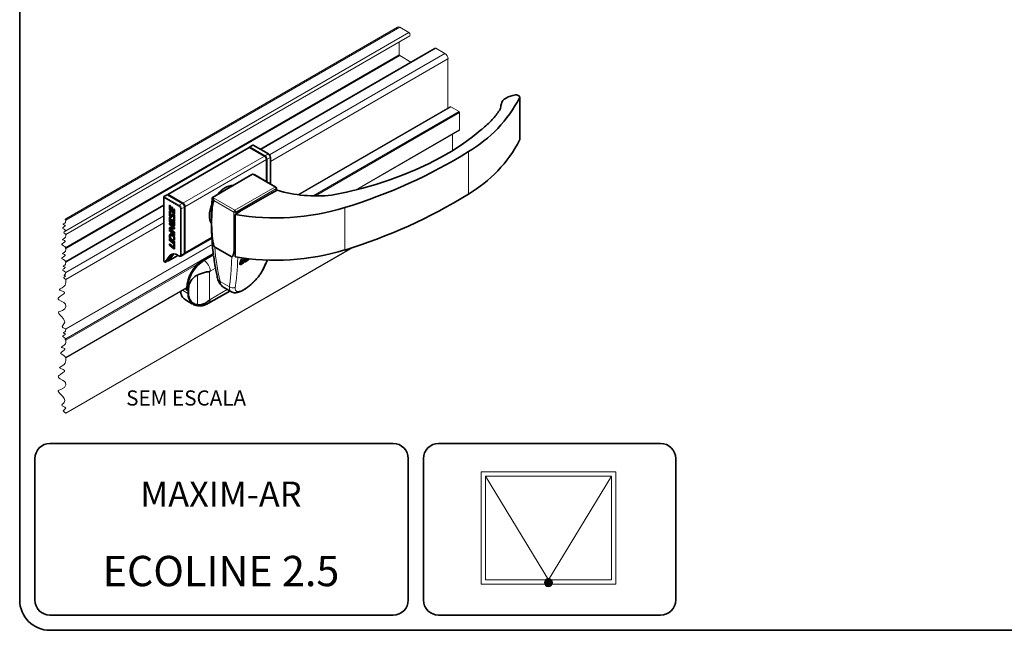
# Model space of a CAD drawing. Units: millimetres. Extents: x 10 to 205, y 4 to 287.
# Drawn here: x 10 to 108, y 10 to 70 of the extents above; entities that cross this region are included whole.
import ezdxf

# ---------------------------------------------------------------- set-up
doc = ezdxf.new("R2010")
doc.units = ezdxf.units.MM
doc.layers.add('4-_MAXIM-AR', color=7, linetype='Continuous')
doc.layers.add('TEXTOS_EM_PORTUGUES', color=7, linetype='Continuous')
doc.layers.add('DESENHO', color=179, linetype='Continuous', lineweight=25)
doc.layers.add('LAYOUT_', color=7, linetype='Continuous', lineweight=35)
doc.styles.add('SLDTEXTSTYLE0', font='TXT', dxfattribs={"width": 0.7})

msp = doc.modelspace()

# ---------------------------------------------------------------- hatches: boundary and pattern name
at = {"layer": 'DESENHO'}
h = msp.add_hatch(color=256, dxfattribs=at)
edge = h.paths.add_edge_path(flags=0)
edge.add_arc((62.366, 14.715), 0.4, 0, 360)

# ---------------------------------------------------------------- linework, layer by layer
at = {"color": 7, "linetype": 'Continuous', "lineweight": 18}
for p, q in [((47.414, 69.717), (14.547, 50.744)), ((48.527, 69.177), (47.628, 69.696)), ((14.547, 49.195), (48.62, 68.864)), ((51.121, 67.635), (33.802, 57.637)), ((47.588, 66.966), (47.588, 68.268)), ((52.113, 67.107), (51.214, 67.626)), ((48.735, 66.257), (47.628, 66.896)), ((52.416, 61.706), (52.416, 66.582)), ((52.639, 61.834), (37.55, 53.123)), ((53.51, 61.352), (52.682, 61.83)), ((53.571, 59.544), (53.571, 61.247)), ((43.331, 53.603), (53.553, 59.504)), ((52.863, 57.488), (52.863, 59.107)), ((24.256, 52.126), (14.547, 46.521)), ((29.068, 48.227), (14.547, 39.845)), ((14.547, 31.481), (43.009, 47.912)), ((14.547, 36.987), (26.542, 43.911))]:
    msp.add_line(p, q, dxfattribs=at)
at = {"color": 8, "linetype": 'Continuous', "lineweight": 18}
for p, q in [((14.547, 50.599), (47.628, 69.696)), ((14.547, 49.561), (48.527, 69.177)), ((33.857, 57.606), (51.214, 67.626)), ((14.547, 47.893), (47.588, 66.966)), ((14.547, 47.799), (47.628, 66.896)), ((34.725, 57.069), (52.113, 67.107)), ((34.816, 56.421), (52.416, 66.582)), ((59.511, 58.522), (59.511, 62.722)), ((37.591, 53.118), (52.682, 61.83)), ((39.049, 53.004), (53.51, 61.352)), ((39.283, 52.999), (53.571, 61.247)), ((43.242, 53.581), (53.571, 59.544)), ((32.758, 57.8), (24.677, 53.135)), ((32.779, 57.859), (34.294, 56.984)), ((34.597, 57.159), (33.082, 58.034)), ((26.152, 52.284), (34.233, 56.949)), ((26.354, 51.934), (34.435, 56.599)), ((34.294, 56.984), (34.597, 57.159)), ((34.496, 56.634), (34.799, 56.809)), ((34.496, 56.634), (34.496, 54.373)), ((34.799, 54.198), (34.799, 56.809)), ((54.433, 53.188), (54.433, 57.387)), ((33.092, 55.135), (29.112, 52.837)), ((35.274, 53.875), (33.092, 55.135)), ((31.294, 51.578), (35.274, 53.875)), ((35.375, 53.7), (31.395, 51.403)), ((35.375, 53.502), (35.375, 53.7)), ((24.273, 52.949), (25.788, 52.074)), ((24.273, 52.855), (24.273, 46.556)), ((25.748, 52.004), (24.273, 52.855)), ((26.091, 52.249), (24.576, 53.124)), ((29.112, 52.837), (31.294, 51.578)), ((14.547, 46.459), (24.256, 52.063)), ((25.788, 52.074), (26.091, 52.249)), ((25.91, 47.175), (25.91, 51.724)), ((25.99, 51.724), (26.294, 51.899)), ((25.99, 51.724), (25.99, 47.175)), ((26.294, 47.35), (26.294, 51.899)), ((31.193, 51.403), (29.231, 52.535)), ((42.19, 47.649), (42.19, 51.848)), ((14.547, 45.421), (24.256, 51.025)), ((24.863, 51.69), (24.833, 51.672)), ((24.863, 51.072), (24.833, 51.055)), ((24.919, 51.574), (24.889, 51.557)), ((24.971, 51.067), (24.941, 51.049)), ((25.175, 51.214), (25.168, 51.21)), ((25.265, 51.275), (25.235, 51.257)), ((25.27, 51.458), (25.24, 51.44)), ((25.27, 51.049), (25.24, 51.032)), ((29.011, 51.106), (29.011, 49.746)), ((31.193, 47.427), (31.193, 51.403)), ((31.395, 51.403), (31.395, 51.205)), ((14.547, 44.721), (24.256, 50.326)), ((24.863, 50.484), (24.833, 50.466)), ((24.863, 49.85), (24.833, 49.832)), ((24.919, 50.368), (24.889, 50.351)), ((25.265, 50.068), (25.235, 50.051)), ((25.27, 50.251), (25.24, 50.234)), ((25.317, 49.765), (25.287, 49.747)), ((24.863, 49.102), (24.833, 49.085)), ((24.863, 48.824), (24.833, 48.807)), ((24.872, 48.805), (24.842, 48.787)), ((25.15, 49.064), (25.12, 49.047)), ((25.154, 49.061), (25.124, 49.043)), ((25.27, 48.824), (25.24, 48.806)), ((26.354, 47.384), (29.019, 48.923)), ((14.547, 39.816), (29.07, 48.199)), ((14.547, 31.51), (42.893, 47.874)), ((25.232, 48.273), (25.202, 48.255)), ((25.234, 47.815), (25.204, 47.797)), ((25.27, 48.196), (25.24, 48.178)), ((25.27, 47.952), (25.24, 47.935)), ((14.547, 38.859), (29.162, 47.296)), ((24.369, 46.489), (24.855, 47.127)), ((24.93, 47.107), (24.444, 46.468)), ((24.746, 46.597), (25.65, 47.118)), ((24.747, 46.643), (25.219, 47.264)), ((24.93, 47.107), (25.199, 47.262)), ((25.579, 47.179), (25.748, 47.081)), ((25.99, 47.175), (26.294, 47.35)), ((28.258, 46.611), (29.162, 47.133)), ((14.547, 38.719), (27.653, 46.285)), ((24.293, 46.521), (24.352, 46.487)), ((24.444, 46.468), (24.747, 46.643)), ((28.157, 46.669), (28.258, 46.611)), ((29.384, 45.861), (28.864, 45.561)), ((31.782, 46.309), (31.822, 46.286)), ((31.917, 46.331), (31.934, 46.321)), ((32.074, 46.449), (32.114, 46.426)), ((32.121, 46.506), (32.161, 46.483)), ((32.54, 46.718), (32.58, 46.694)), ((27.593, 42.229), (27.593, 45.172)), ((28.778, 45.507), (28.778, 42.716)), ((14.547, 37.016), (26.542, 43.941)), ((29.832, 44.541), (30.76, 44.006)), ((26.101, 43.657), (26.642, 43.345)), ((26.541, 43.637), (26.304, 43.774)), ((26.642, 43.812), (26.541, 43.87)), ((26.642, 43.345), (26.642, 43.812)), ((28.864, 42.762), (30.549, 43.734))]:
    msp.add_line(p, q, dxfattribs=at)
at = {"color": 7, "linetype": 'Continuous', "lineweight": 35}
for p, q in [((59.524, 58.58), (59.524, 62.779)), ((57.651, 61.833), (57.651, 61.954)), ((32.73, 57.803), (24.649, 53.138)), ((32.758, 57.8), (34.233, 56.949)), ((32.762, 57.822), (32.762, 57.798)), ((32.779, 57.859), (33.082, 58.034)), ((34.626, 57.162), (33.122, 58.03)), ((34.435, 56.599), (34.435, 54.408)), ((34.816, 54.188), (34.816, 56.832)), ((32.991, 55.125), (29.069, 52.861)), ((33.108, 55.143), (33.065, 55.146)), ((35.345, 53.882), (33.281, 55.074)), ((35.417, 53.527), (35.417, 53.759)), ((24.256, 52.912), (24.256, 46.58)), ((24.273, 52.949), (24.576, 53.124)), ((26.12, 52.252), (24.617, 53.12)), ((24.637, 53.112), (24.637, 53.108)), ((24.677, 53.135), (26.152, 52.284)), ((29.085, 52.849), (29.095, 52.826)), ((35.233, 53.455), (31.536, 51.321)), ((34.902, 53.23), (34.872, 53.247)), ((35.479, 53.562), (34.902, 53.23)), ((35.233, 53.421), (35.233, 53.455)), ((24.833, 52.091), (24.833, 51.672)), ((24.919, 52.016), (24.833, 52.091)), ((24.863, 52.065), (24.863, 51.69)), ((24.919, 51.696), (24.919, 52.016)), ((25.117, 51.845), (25.043, 51.909)), ((25.043, 51.909), (25.043, 51.556)), ((25.073, 51.883), (25.073, 51.573)), ((25.117, 51.492), (25.117, 51.845)), ((25.327, 51.663), (25.24, 51.74)), ((25.24, 51.74), (25.24, 51.44)), ((25.27, 51.713), (25.27, 51.458)), ((26.31, 47.373), (26.31, 51.922)), ((26.354, 51.934), (26.354, 47.384)), ((24.919, 51.442), (24.833, 51.517)), ((24.833, 51.517), (24.833, 51.055)), ((24.919, 50.81), (24.833, 50.885)), ((24.833, 50.885), (24.833, 50.466)), ((24.863, 51.491), (24.863, 51.072)), ((24.863, 50.858), (24.863, 50.484)), ((24.889, 51.557), (25.235, 51.257)), ((24.919, 51.574), (25.265, 51.275)), ((24.919, 51.071), (24.919, 51.442)), ((24.919, 50.49), (24.919, 50.81)), ((24.94, 51.049), (24.97, 51.067)), ((25.168, 51.21), (24.941, 51.049)), ((25.043, 51.556), (24.947, 51.639)), ((24.971, 51.067), (24.97, 51.067)), ((25.183, 51.217), (24.971, 51.067)), ((24.991, 50.893), (25.218, 51.053)), ((25.073, 51.573), (25.043, 51.556)), ((25.194, 51.425), (25.117, 51.492)), ((25.249, 51.071), (25.219, 51.054)), ((25.229, 51.416), (25.259, 51.434)), ((25.24, 51.032), (25.24, 50.621)), ((25.27, 51.049), (25.27, 50.639)), ((25.327, 51.287), (25.327, 51.663)), ((25.327, 50.545), (25.327, 51.048)), ((31.867, 51.478), (31.318, 51.16)), ((31.318, 46.961), (31.318, 51.16)), ((31.536, 51.321), (31.536, 51.287)), ((31.837, 51.495), (31.867, 51.478)), ((25.327, 49.883), (24.833, 50.311)), ((24.833, 50.311), (24.833, 50.178)), ((24.863, 50.196), (24.833, 50.178)), ((24.833, 50.178), (25.166, 49.889)), ((24.833, 49.832), (24.833, 49.722)), ((24.863, 50.285), (24.863, 50.196)), ((24.863, 50.196), (25.197, 49.907)), ((24.863, 49.85), (24.863, 49.74)), ((25.166, 49.889), (24.873, 49.885)), ((24.889, 50.351), (25.235, 50.051)), ((24.919, 50.368), (25.265, 50.068)), ((25.043, 50.35), (24.947, 50.432)), ((24.993, 49.76), (24.963, 49.742)), ((24.993, 49.76), (25.317, 49.765)), ((25.117, 50.638), (25.043, 50.703)), ((25.043, 50.703), (25.043, 50.35)), ((25.073, 50.367), (25.043, 50.35)), ((25.073, 50.676), (25.073, 50.367)), ((25.117, 50.285), (25.117, 50.638)), ((25.194, 50.219), (25.117, 50.285)), ((25.197, 49.907), (25.166, 49.889)), ((25.229, 50.21), (25.259, 50.227)), ((25.27, 50.639), (25.24, 50.621)), ((25.24, 50.621), (25.327, 50.545)), ((25.327, 50.456), (25.24, 50.533)), ((25.24, 50.533), (25.24, 50.234)), ((25.27, 50.639), (25.327, 50.589)), ((25.27, 50.507), (25.27, 50.251)), ((25.327, 50.081), (25.327, 50.456)), ((25.327, 49.8), (25.327, 49.883)), ((24.863, 49.74), (24.833, 49.722)), ((24.833, 49.722), (25.327, 49.294)), ((24.933, 49.547), (24.833, 49.634)), ((24.833, 49.634), (24.833, 49.502)), ((24.833, 49.085), (24.833, 48.807)), ((24.842, 48.787), (25.327, 48.367)), ((24.863, 49.74), (25.327, 49.338)), ((24.863, 49.608), (24.863, 49.541)), ((24.863, 49.102), (24.863, 48.824)), ((24.896, 49.56), (24.865, 49.543)), ((24.872, 48.805), (25.327, 48.411)), ((24.919, 48.853), (24.919, 48.981)), ((25.327, 48.5), (24.919, 48.853)), ((24.963, 49.742), (25.287, 49.747)), ((25.327, 49.427), (24.963, 49.742)), ((24.997, 49.104), (24.967, 49.086)), ((25.327, 49.206), (24.969, 49.516)), ((24.969, 49.516), (24.969, 49.384)), ((24.999, 49.402), (24.969, 49.384)), ((24.969, 49.384), (25.327, 49.074)), ((24.999, 49.49), (24.999, 49.402)), ((24.999, 49.402), (25.327, 49.117)), ((25.12, 49.047), (25.124, 49.043)), ((25.152, 49.152), (25.122, 49.178)), ((25.15, 49.064), (25.154, 49.061)), ((25.24, 48.806), (25.24, 48.693)), ((25.27, 48.824), (25.27, 48.711)), ((25.327, 49.294), (25.327, 49.427)), ((25.327, 49.074), (25.327, 49.206)), ((25.327, 48.618), (25.327, 48.791)), ((26.295, 47.253), (29.025, 48.829)), ((25.252, 48.344), (24.833, 48.707)), ((24.833, 48.707), (24.833, 48.575)), ((24.863, 48.592), (24.833, 48.575)), ((24.833, 48.575), (25.202, 48.255)), ((25.209, 47.925), (24.833, 48.251)), ((24.833, 48.251), (24.833, 48.119)), ((24.863, 48.137), (24.833, 48.119)), ((24.833, 48.119), (25.204, 47.797)), ((24.863, 48.681), (24.863, 48.592)), ((24.863, 48.592), (25.232, 48.273)), ((24.863, 48.225), (24.863, 48.137)), ((24.863, 48.137), (25.234, 47.815)), ((25.232, 47.919), (25.263, 47.936)), ((25.27, 48.711), (25.24, 48.693)), ((25.24, 48.693), (25.327, 48.618)), ((25.24, 48.178), (25.24, 47.935)), ((25.27, 48.711), (25.327, 48.661)), ((25.27, 48.196), (25.27, 47.952)), ((25.327, 48.367), (25.327, 48.5)), ((25.327, 47.837), (25.327, 48.19)), ((29.314, 47.938), (30.992, 46.97)), ((24.737, 46.589), (25.652, 47.117)), ((24.746, 46.597), (25.255, 47.266)), ((24.758, 46.652), (25.223, 47.264)), ((25.591, 47.153), (25.76, 47.055)), ((25.931, 47.044), (26.234, 47.219)), ((29.167, 47.252), (28.157, 46.669)), ((32.252, 46.887), (32.121, 46.506)), ((32.293, 46.863), (32.161, 46.483)), ((24.305, 46.495), (24.364, 46.461)), ((24.435, 46.46), (24.738, 46.635)), ((31.915, 46.692), (31.782, 46.309)), ((31.79, 46.237), (31.853, 46.201)), ((31.955, 46.668), (31.822, 46.286)), ((32.147, 46.374), (31.885, 46.223)), ((32.013, 46.748), (31.915, 46.692)), ((31.915, 46.692), (31.955, 46.668)), ((31.918, 46.337), (32.053, 46.725)), ((32.074, 46.449), (31.928, 46.364)), ((32.114, 46.426), (31.934, 46.321)), ((32.053, 46.725), (31.955, 46.668)), ((32.013, 46.748), (32.053, 46.725)), ((32.36, 46.82), (32.238, 46.473)), ((32.238, 46.473), (32.279, 46.45)), ((32.241, 46.488), (32.357, 46.822)), ((32.407, 46.816), (32.279, 46.45)), ((32.377, 46.506), (32.279, 46.45)), ((32.377, 46.506), (32.483, 46.809)), ((32.456, 46.669), (32.424, 46.58)), ((32.424, 46.58), (32.464, 46.557)), ((32.54, 46.718), (32.456, 46.669)), ((32.456, 46.669), (32.496, 46.646)), ((32.496, 46.646), (32.464, 46.557)), ((32.593, 46.631), (32.464, 46.557)), ((32.58, 46.694), (32.496, 46.646)), ((32.78, 46.764), (32.802, 46.752)), ((30.262, 43.9), (30.951, 43.502)), ((26.541, 43.87), (26.541, 43.637)), ((26.708, 43.778), (26.708, 43.311)), ((28.687, 42.369), (30.8, 43.589)), ((26.365, 42.734), (26.409, 42.707)), ((26.409, 42.707), (27.116, 42.299))]:
    msp.add_line(p, q, dxfattribs=at)
at = {"color": 7, "linetype": 'Continuous', "lineweight": 18, "flags": 128}
for points in [[(48.527, 69.177), (48.577, 69.136), (48.62, 69.079), (48.648, 69.013), (48.658, 68.949), (48.648, 68.897), (48.62, 68.864), (48.62, 68.864)], [(51.214, 67.626), (51.164, 67.643), (51.121, 67.635)], [(53.571, 59.544), (53.569, 59.531), (53.566, 59.52), (53.56, 59.511), (53.553, 59.504), (53.553, 59.504)], [(14.547, 50.744), (14.488, 50.698), (14.476, 50.663), (14.507, 50.627), (14.547, 50.599), (14.522, 50.382), (14.451, 50.293), (14.334, 50.226), (14.299, 50.203), (14.288, 50.187), (14.293, 50.175), (14.316, 50.161), (14.437, 50.116), (14.482, 50.093), (14.499, 50.072), (14.494, 50.043), (14.465, 50.01), (14.366, 49.94), (14.281, 49.88), (14.241, 49.835), (14.239, 49.8), (14.267, 49.768), (14.373, 49.706), (14.547, 49.561), (14.398, 49.446), (14.368, 49.356), (14.446, 49.266), (14.547, 49.195), (14.546, 49.053), (14.516, 48.922), (14.426, 48.811), (14.28, 48.727), (14.235, 48.698), (14.222, 48.678), (14.228, 48.664), (14.258, 48.645), (14.409, 48.588), (14.465, 48.56), (14.487, 48.534), (14.481, 48.497), (14.444, 48.457), (14.32, 48.368), (14.214, 48.293), (14.163, 48.236), (14.161, 48.192), (14.196, 48.152), (14.329, 48.075), (14.46, 47.989), (14.547, 47.893), (14.509, 47.863), (14.502, 47.84), (14.522, 47.817), (14.547, 47.799), (14.546, 47.661), (14.516, 47.532), (14.429, 47.423), (14.285, 47.34), (14.241, 47.312), (14.228, 47.292), (14.234, 47.278), (14.263, 47.26), (14.412, 47.204), (14.467, 47.176), (14.488, 47.151), (14.482, 47.115), (14.446, 47.075), (14.324, 46.988), (14.22, 46.914), (14.17, 46.859), (14.168, 46.816), (14.203, 46.776), (14.333, 46.7), (14.462, 46.616), (14.547, 46.521), (14.522, 46.502), (14.517, 46.486), (14.53, 46.471), (14.547, 46.459), (14.522, 46.241), (14.451, 46.153), (14.334, 46.086), (14.299, 46.063), (14.288, 46.047), (14.293, 46.035), (14.316, 46.02), (14.437, 45.975), (14.482, 45.952), (14.499, 45.932), (14.494, 45.903), (14.465, 45.87), (14.366, 45.8), (14.281, 45.739), (14.241, 45.695), (14.239, 45.66), (14.267, 45.627), (14.373, 45.566), (14.547, 45.421), (14.53, 45.274), (14.404, 45.169), (14.38, 45.154), (14.372, 45.143), (14.376, 45.135), (14.392, 45.125), (14.473, 45.095), (14.503, 45.079), (14.515, 45.066), (14.512, 45.046), (14.492, 45.024), (14.425, 44.976), (14.368, 44.936), (14.341, 44.905), (14.34, 44.882), (14.359, 44.86), (14.43, 44.819), (14.547, 44.721), (14.544, 44.436), (14.475, 44.174), (14.361, 44.023), (14.176, 43.897), (13.988, 43.796), (13.933, 43.752), (13.922, 43.722), (13.938, 43.697), (13.965, 43.679), (14.058, 43.637), (14.297, 43.55), (14.423, 43.47), (14.436, 43.435), (14.429, 43.398), (14.37, 43.322), (14.27, 43.241), (14.073, 43.108), (13.891, 42.974), (13.807, 42.874), (13.803, 42.794), (13.861, 42.719), (14.091, 42.579), (14.353, 42.437), (14.526, 42.27), (14.556, 42.044), (14.44, 41.812), (14.209, 41.659), (13.956, 41.576), (13.858, 41.531), (13.824, 41.484), (13.855, 41.374), (13.938, 41.267), (14.117, 41.077), (14.302, 40.866), (14.427, 40.648), (14.443, 40.488), (14.367, 40.337), (14.239, 40.185), (14.191, 40.081), (14.221, 40.014), (14.302, 39.953), (14.547, 39.845), (14.536, 39.835), (14.533, 39.828), (14.539, 39.821), (14.547, 39.816), (14.524, 39.615), (14.459, 39.534), (14.351, 39.472), (14.318, 39.451), (14.308, 39.436), (14.313, 39.425), (14.335, 39.412), (14.446, 39.37), (14.487, 39.349), (14.503, 39.331), (14.499, 39.303), (14.471, 39.273), (14.38, 39.208), (14.302, 39.153), (14.265, 39.112), (14.263, 39.079), (14.289, 39.05), (14.387, 38.993), (14.547, 38.859), (14.49, 38.815), (14.479, 38.781), (14.509, 38.746), (14.547, 38.719), (14.546, 38.534), (14.506, 38.363), (14.389, 38.217), (14.198, 38.107), (14.139, 38.07), (14.121, 38.043), (14.13, 38.024), (14.168, 38), (14.367, 37.926), (14.44, 37.889), (14.469, 37.856), (14.46, 37.807), (14.412, 37.754), (14.25, 37.638), (14.111, 37.539), (14.044, 37.466), (14.042, 37.408), (14.088, 37.355), (14.262, 37.254), (14.433, 37.143), (14.547, 37.016), (14.536, 37.007), (14.533, 37), (14.539, 36.993), (14.547, 36.987), (14.544, 36.703), (14.476, 36.441), (14.362, 36.29), (14.178, 36.165), (13.989, 36.063), (13.934, 36.02), (13.923, 35.999), (13.925, 35.979), (13.979, 35.937), (14.055, 35.904), (14.294, 35.817), (14.398, 35.762), (14.434, 35.712), (14.406, 35.627), (14.236, 35.483), (14.009, 35.331), (13.833, 35.181), (13.797, 35.11), (13.81, 35.044), (13.885, 34.967), (14.003, 34.892), (14.225, 34.777), (14.402, 34.669), (14.522, 34.542), (14.554, 34.288), (14.412, 34.032), (14.137, 33.877), (13.869, 33.788), (13.798, 33.737), (13.792, 33.667), (13.921, 33.487), (14.095, 33.312), (14.258, 33.139), (14.39, 32.958), (14.456, 32.751), (14.383, 32.553), (14.219, 32.374), (14.169, 32.296), (14.179, 32.227), (14.315, 32.141), (14.452, 32.079), (14.527, 32.031), (14.545, 32.005), (14.545, 31.978), (14.487, 31.911), (14.412, 31.854), (14.317, 31.765), (14.304, 31.721), (14.319, 31.678), (14.426, 31.584), (14.547, 31.51), (14.536, 31.501), (14.533, 31.494), (14.539, 31.487), (14.547, 31.481)]]:
    msp.add_lwpolyline(points, dxfattribs=at)
at = {"color": 7, "linetype": 'Continuous', "lineweight": 35, "flags": 128}
for points in [[(57.703, 62.133), (57.759, 62.288), (57.856, 62.436), (57.992, 62.574), (58.164, 62.697), (58.368, 62.804), (58.597, 62.891), (58.848, 62.956), (59.113, 62.997)], [(59.113, 62.997), (59.204, 62.995), (59.291, 62.981), (59.37, 62.955), (59.436, 62.919), (59.485, 62.875), (59.515, 62.826), (59.524, 62.774), (59.511, 62.722)], [(55.764, 59.595), (54.844, 58.848), (53.855, 58.132), (52.799, 57.448), (51.68, 56.799), (50.5, 56.187), (49.264, 55.613), (47.975, 55.079), (46.637, 54.586), (45.254, 54.137), (43.831, 53.732), (42.371, 53.374), (40.879, 53.062)], [(59.524, 58.58), (59.524, 58.574), (59.511, 58.522)], [(33.082, 58.034), (33.09, 58.037), (33.1, 58.037), (33.111, 58.035), (33.122, 58.03), (33.122, 58.03)], [(24.273, 52.855), (24.267, 52.868), (24.262, 52.881), (24.258, 52.893), (24.257, 52.906), (24.257, 52.917), (24.258, 52.928), (24.262, 52.936), (24.267, 52.943), (24.273, 52.949)], [(24.833, 51.055), (24.837, 51.021), (24.849, 50.986), (24.867, 50.952), (24.891, 50.923), (24.918, 50.901), (24.945, 50.888), (24.97, 50.885), (24.991, 50.893)], [(24.863, 51.072), (24.867, 51.039), (24.879, 51.004), (24.898, 50.97), (24.921, 50.941), (24.948, 50.918), (24.975, 50.905), (25.001, 50.903), (25.006, 50.904)], [(24.941, 51.049), (24.938, 51.048), (24.934, 51.049), (24.931, 51.05), (24.927, 51.053), (24.924, 51.057), (24.921, 51.062), (24.92, 51.067), (24.919, 51.071)], [(25.327, 51.048), (25.323, 51.082), (25.311, 51.117), (25.292, 51.151), (25.269, 51.18), (25.242, 51.202), (25.215, 51.215), (25.189, 51.218), (25.168, 51.21)], [(25.24, 51.44), (25.239, 51.431), (25.236, 51.424), (25.231, 51.418), (25.225, 51.415), (25.218, 51.414), (25.21, 51.415), (25.202, 51.419), (25.194, 51.425)], [(25.218, 51.053), (25.221, 51.054), (25.225, 51.054), (25.228, 51.052), (25.232, 51.049), (25.235, 51.045), (25.237, 51.041), (25.239, 51.036), (25.24, 51.032)], [(25.235, 51.257), (25.251, 51.245), (25.268, 51.237), (25.284, 51.234), (25.298, 51.236), (25.31, 51.243), (25.319, 51.254), (25.325, 51.269), (25.327, 51.287)], [(25.249, 51.071), (25.251, 51.072), (25.255, 51.072), (25.258, 51.07), (25.262, 51.067), (25.265, 51.063), (25.268, 51.058), (25.269, 51.054), (25.27, 51.049)], [(25.24, 50.234), (25.239, 50.225), (25.236, 50.217), (25.231, 50.212), (25.225, 50.208), (25.218, 50.208), (25.21, 50.209), (25.202, 50.213), (25.194, 50.219)], [(25.235, 50.051), (25.251, 50.039), (25.268, 50.031), (25.284, 50.028), (25.298, 50.03), (25.31, 50.036), (25.319, 50.047), (25.325, 50.062), (25.327, 50.081)], [(25.122, 49.178), (25.069, 49.216), (25.017, 49.241), (24.967, 49.25), (24.922, 49.245), (24.885, 49.224), (24.856, 49.189), (24.839, 49.142), (24.833, 49.085)], [(24.896, 49.56), (24.902, 49.563), (24.911, 49.567)], [(24.919, 48.981), (24.923, 49.021), (24.935, 49.054), (24.955, 49.078), (24.981, 49.093), (25.012, 49.097), (25.047, 49.09), (25.084, 49.073), (25.12, 49.047)], [(25.204, 47.797), (25.226, 47.781), (25.249, 47.771), (25.27, 47.766), (25.289, 47.769), (25.305, 47.778), (25.317, 47.793), (25.324, 47.813), (25.327, 47.837)], [(25.24, 47.935), (25.239, 47.929), (25.237, 47.924), (25.234, 47.92), (25.23, 47.918), (25.225, 47.917), (25.22, 47.918), (25.215, 47.921), (25.209, 47.925)], [(24.682, 46.602), (24.684, 46.6), (24.696, 46.592)]]:
    msp.add_lwpolyline(points, dxfattribs=at)
at = {"color": 8, "linetype": 'Continuous', "lineweight": 18, "flags": 128}
for points in [[(25.579, 47.179), (25.58, 47.17), (25.582, 47.163), (25.586, 47.157), (25.591, 47.153), (25.591, 47.153)], [(24.293, 46.521), (24.294, 46.513), (24.296, 46.505), (24.3, 46.499), (24.305, 46.495), (24.305, 46.495)], [(24.444, 46.468), (24.44, 46.463), (24.435, 46.46)], [(24.738, 46.635), (24.743, 46.638), (24.747, 46.643)], [(24.747, 46.643), (24.754, 46.648), (24.758, 46.652)], [(32.922, 44.255), (32.922, 44.255), (32.924, 44.264), (32.918, 44.279)]]:
    msp.add_lwpolyline(points, dxfattribs=at)
at = {"color": 7, "linetype": 'Continuous', "lineweight": 18}
for centre, radius, start, end in [((47.502, 69.521), 0.216, 54.3807, 114.30879), ((47.675, 66.97), 0.0878, 182.60707, 237.39475), ((51.758, 66.552), 0.659, 2.60516, 57.39484), ((52.656, 61.795), 0.0431, 54.38394, 114.30287), ((53.439, 61.241), 0.132, 2.60502, 57.39584)]:
    msp.add_arc(centre, radius, start, end, dxfattribs=at)
at = {"color": 7, "linetype": 'Continuous', "lineweight": 35}
for centre, radius, start, end in [((47.759, 68.824), 13.242, 300.26388, 332.55746), ((50.684, 66.075), 8.238, 317.97181, 326.04533), ((56.919, 61.899), 0.734, 324.57583, 4.28195), ((58.672, 61.755), 1.041, 158.71117, 168.98276), ((43.577, 73.766), 18.691, 310.69532, 315.04434), ((32.742, 57.777), 0.0287, 54.38616, 114.30584), ((32.815, 57.818), 0.0545, 132.40715, 203.9907), ((47.759, 64.625), 13.242, 300.2639, 332.55745), ((33.997, 56.579), 0.439, 2.60537, 57.39454), ((26.995, 101.73), 52.145, 286.94209, 301.7477), ((31.297, 52.063), 2.008, 94.02597, 145.96868), ((35.274, 53.759), 0.143, 359.99942, 60.00287), ((24.593, 53.085), 0.0423, 55.63004, 113.05752), ((24.661, 53.116), 0.025, 50.79682, 189.21355), ((62.154, 50.425), 33.181, 175.88312, 177.27682), ((39.484, 67.397), 14.402, 253.85145, 275.5567), ((26.995, 97.53), 52.145, 286.94209, 301.74769), ((25.915, 51.914), 0.439, 2.60549, 57.39452), ((31.796, 50.983), 3.018, 156.93612, 178.78895), ((35.288, 74.688), 23.86, 260.42161, 286.81536), ((24.997, 51.681), 0.164, 182.93485, 228.9247), ((25.027, 51.698), 0.164, 182.93535, 228.92402), ((25.001, 51.701), 0.0822, 182.93409, 228.92365), ((25.244, 51.455), 0.0257, 304.84763, 6.4647), ((25.32, 51.329), 0.0772, 224.53639, 268.54226), ((30.186, 50.989), 1.409, 177.62038, 210.80874), ((24.877, 49.84), 0.0454, 95.62391, 189.79895), ((24.997, 50.474), 0.164, 182.93502, 228.92451), ((25.027, 50.492), 0.164, 182.93505, 228.92439), ((24.928, 49.852), 0.0651, 149.74489, 182.30127), ((25.001, 50.494), 0.0822, 182.93725, 228.92343), ((25.244, 50.249), 0.0257, 304.84612, 6.46631), ((25.32, 50.122), 0.0772, 224.53579, 268.54314), ((25.282, 49.792), 0.0454, 275.63467, 9.79739), ((24.904, 49.477), 0.0759, 67.38243, 160.72843), ((24.86, 48.808), 0.0274, 182.93463, 228.93441), ((25.03, 49.119), 0.168, 132.52414, 185.69575), ((24.89, 48.826), 0.0274, 182.93462, 228.93442), ((25.045, 48.973), 0.14, 40.99824, 110.21891), ((24.903, 48.789), 0.337, 2.93491, 48.98162), ((24.814, 48.765), 0.513, 2.93506, 48.90383), ((24.933, 48.807), 0.337, 2.9349, 48.98163), ((54.751, 50.356), 25.771, 182.83091, 187.12454), ((25.13, 48.172), 0.11, 2.93508, 48.93378), ((25.16, 48.19), 0.11, 2.93488, 48.93398), ((25.306, 47.883), 0.0988, 223.88189, 273.4586), ((25.108, 48.179), 0.219, 2.93494, 48.96995), ((25.253, 47.95), 0.017, 304.84299, 6.46973), ((25.301, 46.761), 0.507, 51.04479, 137.07185), ((26.227, 47.365), 0.128, 287.63349, 8.92228), ((35.288, 70.489), 23.86, 260.42161, 286.81537), ((24.719, 46.622), 0.0373, 232.67213, 317.53624), ((30.05, 43.71), 3.513, 122.60548, 177.39452)]:
    msp.add_arc(centre, radius, start, end, dxfattribs=at)
at = {"color": 8, "linetype": 'Continuous', "lineweight": 18}
for centre, radius, start, end in [((34.342, 56.91), 0.0884, 122.69886, 163.99623), ((34.057, 56.614), 0.439, 2.60542, 57.39449), ((34.455, 56.713), 0.0885, 256.00233, 297.29942), ((34.614, 57.136), 0.0287, 65.7119, 125.61273), ((34.36, 56.789), 0.439, 2.60559, 57.39464), ((34.787, 56.835), 0.0287, 294.38, 354.29095), ((33.037, 55.042), 0.108, 59.45084, 75.00447), ((33.151, 55.033), 0.118, 111.35067, 120.18926), ((35.316, 53.817), 0.0719, 65.69375, 125.61706), ((35.155, 53.69), 0.22, 2.60557, 57.3948), ((35.345, 53.766), 0.0718, 294.37396, 354.30627), ((29.057, 52.744), 0.108, 59.4535, 75.00278), ((29.188, 52.707), 0.151, 120.14139, 127.64612), ((25.836, 52), 0.0878, 122.60495, 177.39484), ((25.559, 51.708), 0.351, 2.6056, 57.39445), ((25.552, 51.704), 0.439, 2.60549, 57.39456), ((25.95, 51.802), 0.0878, 242.60884, 297.39116), ((26.108, 52.228), 0.0268, 63.31388, 127.98079), ((25.855, 51.879), 0.439, 2.60542, 57.39457), ((26.283, 51.924), 0.0274, 292.74056, 355.95894), ((31.412, 51.393), 0.22, 122.60529, 177.3948), ((31.294, 51.598), 0.22, 242.60963, 297.39037), ((31.175, 51.393), 0.22, 2.60547, 57.39467), ((52.533, 49.743), 23.289, 184.44362, 192.90438), ((25.244, 46.765), 0.532, 51.04478, 137.07185), ((24.905, 47.162), 0.0612, 214.95553, 293.88209), ((25.811, 47.159), 0.0998, 230.79671, 9.21404), ((25.777, 47.078), 0.0287, 174.38044, 234.29467), ((25.95, 47.253), 0.0878, 242.6096, 297.3904), ((25.846, 47.161), 0.145, 306.85755, 5.51866), ((26.153, 47.334), 0.141, 305.0613, 6.25091), ((26.282, 47.376), 0.0287, 294.37432, 354.30575), ((24.285, 46.582), 0.0287, 185.69478, 245.62536), ((24.317, 46.558), 0.0439, 182.60536, 237.3947), ((24.36, 46.497), 0.0126, 231.04412, 317.07203), ((24.381, 46.485), 0.0287, 174.37947, 234.30205), ((24.419, 46.524), 0.0612, 214.95558, 293.88206), ((30.151, 43.652), 3.513, 122.60548, 177.39452), ((27.549, 45.501), 1.317, 2.60551, 57.3945), ((29.582, 44.32), 1.434, 120.04, 124.12634), ((33.836, 45.613), 0.174, 290.23693, 328.74209), ((30.054, 44.969), 0.482, 194.43118, 242.62675), ((30.774, 44.708), 0.957, 190.0093, 237.63502), ((31.071, 44.375), 0.483, 229.88182, 303.89276), ((27.049, 43.603), 1.105, 181.90539, 231.84017), ((27.761, 43.221), 1.126, 173.68972, 235.10062), ((27.077, 44.566), 0.871, 240.06323, 244.92508), ((27.077, 44.1), 0.871, 240.06378, 244.92485), ((31.367, 43.769), 0.356, 275.99648, 320.60908), ((28.435, 42.72), 0.431, 305.70454, 5.61987), ((28.233, 43.853), 1.261, 295.59352, 300.04589)]:
    msp.add_arc(centre, radius, start, end, dxfattribs=at)
at = {"color": 7, "linetype": 'Continuous', "lineweight": 35}
for points, knots in [([(34.762, 57.013), (34.747, 57.039), (34.715, 57.093), (34.663, 57.139), (34.63, 57.159), (34.626, 57.162)], [0, 0, 0, 0, 0.43614, 0.920052, 1, 1, 1, 1]), ([(34.816, 56.832), (34.814, 56.854), (34.809, 56.911), (34.79, 56.974), (34.766, 57.008), (34.762, 57.013)], [0, 0, 0, 0, 0.347319, 0.901203, 1, 1, 1, 1]), ([(33.065, 55.146), (33.054, 55.145), (33.031, 55.142), (33.006, 55.135), (32.995, 55.126), (32.992, 55.124)], [0, 0, 0, 0, 0.437414, 0.877122, 1, 1, 1, 1]), ([(33.281, 55.074), (33.277, 55.076), (33.249, 55.093), (33.205, 55.113), (33.151, 55.132), (33.123, 55.139), (33.108, 55.143)], [0, 0, 0, 0, 0.069005, 0.529959, 0.764356, 1, 1, 1, 1]), ([(29.059, 52.807), (29.06, 52.816), (29.061, 52.832), (29.064, 52.847), (29.065, 52.853)], [0, 0, 0, 0, 0.6071129, 1, 1, 1, 1]), ([(29.07, 52.86), (29.071, 52.861), (29.073, 52.865), (29.08, 52.856), (29.083, 52.851), (29.085, 52.849)], [0, 0, 0, 0, 0.105009, 0.61506, 1, 1, 1, 1]), ([(29.095, 52.826), (29.1, 52.815), (29.109, 52.793), (29.125, 52.758), (29.143, 52.721), (29.167, 52.677), (29.19, 52.637), (29.211, 52.602), (29.222, 52.581), (29.23, 52.565), (29.233, 52.554), (29.234, 52.547), (29.234, 52.54), (29.232, 52.537), (29.231, 52.535)], [0, 0, 0, 0, 0.108145, 0.225859, 0.353253, 0.487549, 0.694782, 0.776104, 0.860603, 0.915027, 0.943291, 0.964694, 0.983369, 1, 1, 1, 1]), ([(26.257, 52.103), (26.242, 52.129), (26.209, 52.183), (26.158, 52.229), (26.125, 52.249), (26.12, 52.252)], [0, 0, 0, 0, 0.436137, 0.920053, 1, 1, 1, 1]), ([(26.31, 51.922), (26.308, 51.944), (26.304, 52.001), (26.284, 52.064), (26.261, 52.098), (26.257, 52.103)], [0, 0, 0, 0, 0.3473188, 0.9011963, 1, 1, 1, 1]), ([(29.011, 49.083), (29.007, 49.159), (28.996, 49.385), (28.984, 49.764), (28.977, 50.173), (28.976, 50.647), (28.981, 51.187), (28.996, 51.676), (29.008, 51.948), (29.011, 52.001)], [0, 0, 0, 0, 0.077599, 0.232834, 0.389305, 0.497989, 0.719996, 0.944991, 1, 1, 1, 1]), ([(29.231, 52.535), (29.219, 52.516), (29.194, 52.476), (29.16, 52.382), (29.117, 52.218), (29.078, 51.98), (29.047, 51.696), (29.025, 51.403), (29.015, 51.205), (29.011, 51.106)], [0, 0, 0, 0, 0.046667, 0.097083, 0.205561, 0.39541, 0.592334, 0.79456, 1, 1, 1, 1]), ([(29.011, 51.106), (29.008, 51.03), (29, 50.809), (28.996, 50.473), (28.999, 50.096), (29.007, 49.863), (29.011, 49.746)], [0, 0, 0, 0, 0.16793, 0.486281, 0.741591, 1, 1, 1, 1]), ([(29.011, 49.746), (29.016, 49.626), (29.027, 49.384), (29.055, 49.017), (29.089, 48.707), (29.128, 48.454), (29.16, 48.293), (29.195, 48.162), (29.225, 48.073), (29.255, 48.006), (29.282, 47.965), (29.3, 47.947), (29.312, 47.939), (29.314, 47.938)], [0, 0, 0, 0, 0.194199, 0.391566, 0.59441, 0.698742, 0.806072, 0.860348, 0.916729, 0.959104, 0.977974, 0.995894, 1, 1, 1, 1]), ([(25.76, 47.055), (25.779, 47.046), (25.819, 47.026), (25.883, 47.021), (25.918, 47.04), (25.932, 47.048)], [0, 0, 0, 0, 0.347181, 0.737067, 1, 1, 1, 1]), ([(26.231, 47.22), (26.237, 47.223), (26.264, 47.233), (26.294, 47.28), (26.309, 47.332), (26.31, 47.364), (26.31, 47.373)], [0, 0, 0, 0, 0.110607, 0.468165, 0.851635, 1, 1, 1, 1]), ([(29.193, 47.095), (29.193, 47.095), (29.222, 46.877), (29.291, 46.293), (29.431, 45.545), (29.549, 45.017), (29.587, 44.849)], [0, 0, 0, 0, 0.000339, 0.28876, 0.77337, 1, 1, 1, 1]), ([(30.992, 46.97), (30.996, 46.968), (31.004, 46.964), (31.028, 46.969), (31.081, 47.026), (31.137, 47.185), (31.171, 47.334), (31.193, 47.427)], [0, 0, 0, 0, 0.024653, 0.052872, 0.127159, 0.454326, 1, 1, 1, 1]), ([(31.193, 47.427), (31.201, 47.465), (31.212, 47.514), (31.236, 47.569), (31.25, 47.593), (31.264, 47.606), (31.274, 47.611), (31.282, 47.613), (31.291, 47.612), (31.3, 47.608), (31.31, 47.6), (31.315, 47.593), (31.318, 47.589)], [0, 0, 0, 0, 0.449457, 0.579969, 0.700052, 0.764629, 0.796053, 0.830326, 0.860791, 0.894717, 0.949599, 1, 1, 1, 1]), ([(24.256, 46.58), (24.257, 46.571), (24.259, 46.552), (24.273, 46.524), (24.29, 46.505), (24.302, 46.497), (24.305, 46.495)], [0, 0, 0, 0, 0.258005, 0.561245, 0.902978, 1, 1, 1, 1]), ([(24.364, 46.461), (24.372, 46.457), (24.388, 46.45), (24.414, 46.45), (24.428, 46.457), (24.435, 46.46)], [0, 0, 0, 0, 0.373759, 0.709649, 1, 1, 1, 1]), ([(24.738, 46.635), (24.739, 46.635), (24.747, 46.639), (24.753, 46.646), (24.758, 46.652)], [0, 0, 0, 0, 0.1001424, 1, 1, 1, 1]), ([(31.782, 46.309), (31.779, 46.299), (31.773, 46.28), (31.775, 46.255), (31.783, 46.239), (31.79, 46.237), (31.79, 46.237)], [0, 0, 0, 0, 0.419164, 0.743057, 0.997546, 1, 1, 1, 1]), ([(31.822, 46.286), (31.82, 46.279), (31.816, 46.266), (31.814, 46.247), (31.816, 46.23), (31.824, 46.218), (31.836, 46.211), (31.851, 46.209), (31.868, 46.213), (31.879, 46.219), (31.885, 46.223)], [0, 0, 0, 0, 0.163175, 0.303071, 0.419822, 0.518546, 0.61254, 0.718423, 0.846528, 1, 1, 1, 1]), ([(31.934, 46.321), (31.933, 46.321), (31.93, 46.319), (31.925, 46.318), (31.922, 46.318), (31.919, 46.32), (31.917, 46.323), (31.916, 46.327), (31.917, 46.332), (31.918, 46.335), (31.918, 46.337)], [0, 0, 0, 0, 0.152779, 0.280721, 0.386868, 0.481394, 0.580191, 0.696673, 0.8366, 1, 1, 1, 1]), ([(32.121, 46.506), (32.118, 46.5), (32.113, 46.488), (32.101, 46.472), (32.089, 46.459), (32.079, 46.452), (32.074, 46.449)], [0, 0, 0, 0, 0.251357, 0.52241, 0.786438, 1, 1, 1, 1]), ([(32.161, 46.483), (32.159, 46.477), (32.154, 46.466), (32.143, 46.45), (32.13, 46.436), (32.119, 46.429), (32.114, 46.426)], [0, 0, 0, 0, 0.243213, 0.505404, 0.764917, 1, 1, 1, 1]), ([(32.147, 46.374), (32.157, 46.38), (32.178, 46.394), (32.204, 46.423), (32.226, 46.454), (32.236, 46.477), (32.241, 46.488)], [0, 0, 0, 0, 0.234921, 0.494642, 0.756906, 1, 1, 1, 1]), ([(32.627, 46.796), (32.626, 46.794), (32.613, 46.776), (32.584, 46.748), (32.554, 46.727), (32.54, 46.718)], [0, 0, 0, 0, 0.061195, 0.57917, 1, 1, 1, 1]), ([(32.681, 46.792), (32.676, 46.784), (32.66, 46.76), (32.627, 46.726), (32.595, 46.705), (32.58, 46.694)], [0, 0, 0, 0, 0.186598, 0.613399, 1, 1, 1, 1]), ([(32.593, 46.631), (32.616, 46.647), (32.664, 46.679), (32.721, 46.739), (32.751, 46.785), (32.764, 46.805)], [0, 0, 0, 0, 0.3372, 0.709983, 1, 1, 1, 1]), ([(33.981, 45.524), (33.981, 45.525), (34.137, 45.798), (34.327, 46.173), (34.484, 46.561), (34.523, 46.659)], [0, 0, 0, 0, 0.002586, 0.748478, 1, 1, 1, 1]), ([(27.593, 45.172), (27.59, 45.171), (27.477, 45.117), (27.241, 44.958), (26.96, 44.635), (26.752, 44.225), (26.722, 43.927), (26.708, 43.778)], [0, 0, 0, 0, 0.004916, 0.218142, 0.485577, 0.740818, 1, 1, 1, 1]), ([(27.593, 45.172), (27.724, 45.229), (27.989, 45.344), (28.386, 45.456), (28.654, 45.502), (28.777, 45.507), (28.778, 45.507)], [0, 0, 0, 0, 0.345062, 0.701376, 0.997021, 1, 1, 1, 1]), ([(32.921, 44.257), (32.943, 44.276), (33.062, 44.375), (33.261, 44.572), (33.516, 44.847), (33.744, 45.139), (33.901, 45.366), (33.97, 45.5), (33.983, 45.526)], [0, 0, 0, 0, 0.052389, 0.278311, 0.504051, 0.729196, 0.946818, 1, 1, 1, 1]), ([(29.587, 44.849), (29.607, 44.775), (29.653, 44.606), (29.776, 44.359), (29.956, 44.131), (30.125, 43.975), (30.24, 43.918), (30.271, 43.903)], [0, 0, 0, 0, 0.19017, 0.438652, 0.678757, 0.915293, 1, 1, 1, 1]), ([(31.404, 43.42), (31.446, 43.423), (31.573, 43.434), (31.796, 43.511), (32.07, 43.64), (32.356, 43.815), (32.639, 44.019), (32.828, 44.17), (32.919, 44.253), (32.922, 44.255)], [0, 0, 0, 0, 0.072122, 0.217606, 0.398007, 0.589067, 0.788344, 0.994058, 1, 1, 1, 1]), ([(25.916, 43.55), (25.926, 43.48), (25.948, 43.315), (26.046, 43.08), (26.185, 42.87), (26.309, 42.78), (26.363, 42.742)], [0, 0, 0, 0, 0.2233155, 0.5195019, 0.7943003, 1, 1, 1, 1]), ([(26.708, 43.311), (26.712, 43.227), (26.722, 43.058), (26.8, 42.819), (26.927, 42.602), (27.085, 42.441), (27.255, 42.33), (27.391, 42.273), (27.506, 42.242), (27.564, 42.233), (27.593, 42.229)], [0, 0, 0, 0, 0.164578, 0.330172, 0.488462, 0.655173, 0.76669, 0.885298, 0.941753, 1, 1, 1, 1]), ([(30.958, 43.508), (30.984, 43.491), (31.065, 43.438), (31.222, 43.407), (31.345, 43.413), (31.404, 43.416)], [0, 0, 0, 0, 0.202909, 0.619401, 1, 1, 1, 1]), ([(27.122, 42.303), (27.145, 42.287), (27.251, 42.216), (27.47, 42.149), (27.761, 42.107), (28.058, 42.129), (28.374, 42.208), (28.576, 42.312), (28.687, 42.369)], [0, 0, 0, 0, 0.051751, 0.232603, 0.409404, 0.587326, 0.772227, 1, 1, 1, 1]), ([(28.778, 42.716), (28.777, 42.715), (28.67, 42.597), (28.43, 42.395), (28.012, 42.219), (27.726, 42.226), (27.593, 42.229)], [0, 0, 0, 0, 0.004144, 0.358629, 0.701798, 1, 1, 1, 1])]:
    msp.add_open_spline(points, degree=3, knots=knots, dxfattribs=at)
at = {"color": 8, "linetype": 'Continuous', "lineweight": 18}
for points, knots in [([(30.76, 44.006), (30.788, 44.222), (30.847, 44.674), (30.91, 45.385), (30.951, 46.016), (30.977, 46.551), (30.987, 46.828), (30.992, 46.97)], [0, 0, 0, 0, 0.219852, 0.459539, 0.719825, 0.857497, 1, 1, 1, 1]), ([(31.595, 46.969), (31.583, 46.693), (31.561, 46.159), (31.506, 45.383), (31.446, 44.769), (31.389, 44.306), (31.356, 44.083), (31.34, 43.974)], [0, 0, 0, 0, 0.275053, 0.533712, 0.775769, 0.89018, 1, 1, 1, 1]), ([(33.896, 45.45), (34.044, 45.729), (34.253, 46.123), (34.415, 46.538), (34.463, 46.659)], [0, 0, 0, 0, 0.707161, 1, 1, 1, 1]), ([(32.918, 44.279), (32.975, 44.33), (33.117, 44.458), (33.33, 44.676), (33.548, 44.929), (33.741, 45.186), (33.845, 45.363), (33.896, 45.45)], [0, 0, 0, 0, 0.1491966, 0.3730993, 0.5971244, 0.8037711, 1, 1, 1, 1]), ([(30.955, 43.504), (30.949, 43.506), (30.892, 43.525), (30.816, 43.629), (30.756, 43.801), (30.759, 43.933), (30.76, 44.006)], [0, 0, 0, 0, 0.034536, 0.313983, 0.618424, 1, 1, 1, 1]), ([(31.34, 43.974), (31.334, 43.919), (31.323, 43.818), (31.349, 43.679), (31.428, 43.576), (31.537, 43.539), (31.61, 43.541), (31.642, 43.543)], [0, 0, 0, 0, 0.2641684, 0.4792821, 0.6556295, 0.8487403, 1, 1, 1, 1]), ([(31.642, 43.543), (31.75, 43.567), (31.948, 43.613), (32.282, 43.796), (32.604, 44.012), (32.828, 44.203), (32.918, 44.279)], [0, 0, 0, 0, 0.221434, 0.407587, 0.762315, 1, 1, 1, 1])]:
    msp.add_open_spline(points, degree=3, knots=knots, dxfattribs=at)
at = {"layer": '4-_MAXIM-AR', "color": 179, "lineweight": 18}
for p, q in [((55.699, 25.677), (69.049, 25.677)), ((55.699, 25.677), (55.699, 14.564)), ((69.049, 25.677), (69.049, 14.564)), ((56.119, 25.257), (68.629, 25.257)), ((56.119, 25.257), (56.119, 14.984)), ((56.119, 25.257), (62.374, 14.984)), ((62.374, 14.984), (68.629, 25.257)), ((68.629, 25.257), (68.629, 14.984)), ((56.119, 14.984), (68.629, 14.984)), ((55.699, 14.564), (69.049, 14.564))]:
    msp.add_line(p, q, dxfattribs=at)
at = {"layer": 'DESENHO', "color": 179, "linetype": 'Continuous', "lineweight": 18}
msp.add_circle((62.366, 14.715), 0.4, dxfattribs=at)
at = {"layer": 'LAYOUT_', "color": 7, "lineweight": 35}
for p, q in [((9.981, 12.999), (9.981, 283.999)), ((46.981, 28.499), (12.981, 28.499)), ((73.481, 28.499), (51.481, 28.499)), ((11.481, 12.999), (11.481, 26.999)), ((48.481, 12.999), (48.481, 26.999)), ((49.981, 12.999), (49.981, 26.999)), ((74.981, 12.999), (74.981, 26.999)), ((46.981, 11.499), (12.981, 11.499)), ((73.481, 11.499), (51.481, 11.499)), ((196.981, 9.999), (12.981, 9.999))]:
    msp.add_line(p, q, dxfattribs=at)
for centre, radius, start, end in [((12.981, 26.999), 1.5, 90, 180), ((46.981, 26.999), 1.5, 0, 90), ((51.481, 26.999), 1.5, 90, 180), ((73.481, 26.999), 1.5, 0, 90), ((12.981, 12.999), 3, 180, 270), ((12.981, 12.999), 1.5, 180, 270), ((46.981, 12.999), 1.5, 270, 0), ((51.481, 12.999), 1.5, 180, 270), ((73.481, 12.999), 1.5, 270, 0)]:
    msp.add_arc(centre, radius, start, end, dxfattribs=at)

# ---------------------------------------------------------------- texts
at = {"layer": '4-_MAXIM-AR', "color": 7, "insert": (29.918, 24.723), "char_height": 2.5, "attachment_point": 2, "style": 'SLDTEXTSTYLE0'}
msp.add_mtext('MAXIM-AR', dxfattribs=at)
at = {"layer": 'TEXTOS_EM_PORTUGUES', "attachment_point": 2, "style": 'SLDTEXTSTYLE0'}
for s, insert, char_height in [('SEM ESCALA', (26.468, 33.748), 1.5), ('ECOLINE 2.5', (29.924, 17.367), 3)]:
    msp.add_mtext(s, dxfattribs=dict(at, insert=insert, char_height=char_height))

doc.saveas('drawing.dxf')
